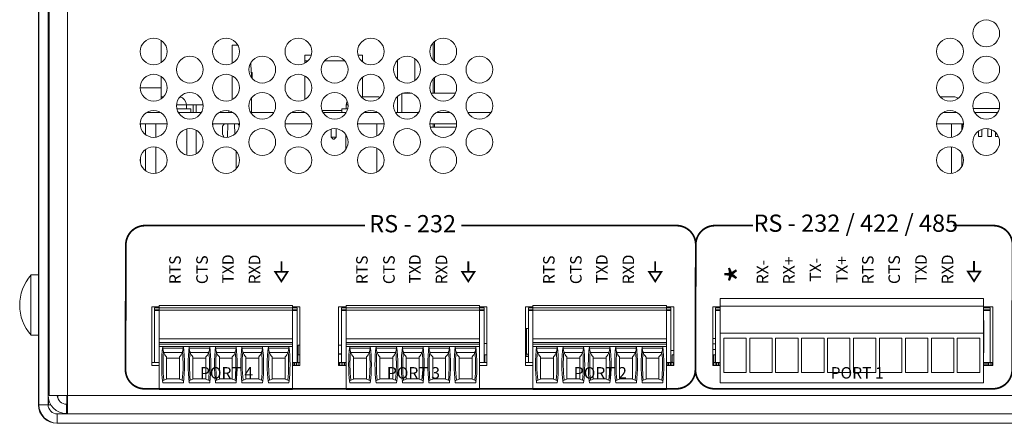
# Model space of a CAD drawing. Units: inches. Extents: x 0 to 68, y 0 to 44.
# Drawn here: x 6.6 to 11.7, y 5.2 to 7.3 of the extents above; entities that cross this region are included whole.
import ezdxf
from ezdxf.enums import TextEntityAlignment as Align

# ---------------------------------------------------------------- set-up
doc = ezdxf.new("R2010")
doc.units = ezdxf.units.IN
doc.header["$MEASUREMENT"] = 0
doc.layers.add('PART', color=4, linetype='Continuous')
doc.layers.add('SILK', color=7, linetype='Continuous')
doc.styles.add('swiss721 Cn Bt (Roman)', font='swissc.ttf')

msp = doc.modelspace()

# ---------------------------------------------------------------- linework, layer by layer
at = {"const_width": 0.009}
for points in [[(7.9612, 6.081), (7.9612, 6.026)], [(8.9372, 6.081), (8.9372, 6.026)], [(9.9132, 6.081), (9.9132, 6.026)], [(11.5777, 6.0822), (11.5777, 6.0272)]]:
    msp.add_lwpolyline(points, dxfattribs=at)
for points in [[(7.9287, 6.026), (7.9612, 5.9757), (7.9936, 6.026)], [(8.9047, 6.026), (8.9372, 5.9757), (8.9696, 6.026)], [(9.8807, 6.026), (9.9132, 5.9757), (9.9456, 6.026)], [(11.5453, 6.0272), (11.5777, 5.9769), (11.6102, 6.0272)]]:
    msp.add_lwpolyline(points, close=True, dxfattribs=at)
at = {"layer": 'PART', "linetype": 'Continuous', "lineweight": 15}
for p, q in [((6.6953, 5.3322), (6.6953, 9.7862)), ((6.7433, 5.3322), (6.7433, 9.7862)), ((6.7483, 9.7862), (6.7483, 5.3802)), ((6.8443, 9.7862), (6.8443, 5.3802)), ((6.6933, 5.9862), (6.6933, 8.8802)), ((7.3343, 7.2331), (7.3343, 7.1183)), ((7.705, 7.2083), (7.7343, 7.2083)), ((7.705, 7.2083), (7.705, 7.1138)), ((8.7544, 7.1287), (8.7544, 7.2227)), ((8.7604, 7.1229), (8.7604, 7.2285)), ((8.1175, 7.1563), (8.0843, 7.1563)), ((8.0843, 7.1263), (8.0843, 7.1563)), ((8.3843, 7.1563), (8.3611, 7.1563)), ((8.3843, 7.1263), (8.3843, 7.1563)), ((8.0843, 7.1145), (8.0843, 7.1263)), ((8.0843, 7.1263), (8.0998, 7.1263)), ((8.1857, 7.1263), (8.2929, 7.1263)), ((8.3788, 7.1263), (8.3843, 7.1263)), ((8.3843, 7.1213), (8.3843, 7.1263)), ((8.5672, 7.0323), (8.5672, 7.1301)), ((8.6578, 7.0241), (8.6578, 7.1383)), ((7.3343, 7.0441), (7.3343, 6.9859)), ((7.4136, 7.088), (7.4136, 7.0744)), ((7.705, 7.0486), (7.705, 6.9248)), ((7.8041, 7.0665), (7.8095, 7.0665)), ((7.8095, 7.0665), (7.8095, 7.0341)), ((8.0843, 6.9255), (8.0843, 7.0479)), ((8.3843, 6.9389), (8.3843, 7.0411)), ((8.7544, 6.9579), (8.7544, 7.0337)), ((8.7604, 6.9579), (8.7604, 7.0395)), ((7.3343, 6.9859), (7.2243, 6.9859)), ((7.3343, 6.9293), (7.3343, 6.9859)), ((8.5672, 6.8579), (8.5672, 6.9411)), ((8.5901, 6.9567), (8.5901, 6.8579)), ((8.5931, 6.9579), (8.6415, 6.9579)), ((8.7425, 6.9579), (8.8701, 6.9579)), ((7.3343, 6.9389), (7.3454, 6.9389)), ((7.4135, 6.8969), (7.4653, 6.8969)), ((7.4653, 6.8972), (7.5531, 6.8972)), ((7.4653, 6.8759), (7.4653, 6.8969)), ((7.5012, 6.8579), (7.5012, 6.8972)), ((7.516, 6.8972), (7.516, 6.8579)), ((7.8054, 6.9343), (7.8054, 6.8579)), ((8.3003, 6.8969), (8.3003, 6.8759)), ((8.3003, 6.8969), (8.3091, 6.8969)), ((8.3772, 6.9389), (8.4703, 6.9389)), ((11.4012, 6.9389), (11.4703, 6.9389)), ((7.2585, 6.8579), (7.3301, 6.8579)), ((7.4152, 6.8759), (7.4893, 6.8759)), ((7.4223, 6.8579), (7.5443, 6.8579)), ((7.4893, 6.8579), (7.4893, 6.8759)), ((7.6365, 6.8579), (7.7081, 6.8579)), ((7.6863, 6.8579), (7.6863, 6.8663)), ((7.8003, 6.8579), (7.9223, 6.8579)), ((8.0145, 6.8579), (8.0861, 6.8579)), ((8.0843, 6.8579), (8.0843, 6.8589)), ((8.1737, 6.8679), (8.2763, 6.8679)), ((8.1783, 6.8579), (8.3003, 6.8579)), ((8.2763, 6.8759), (8.2763, 6.8579)), ((8.2763, 6.8759), (8.3074, 6.8759)), ((8.3925, 6.8579), (8.4641, 6.8579)), ((8.5563, 6.8579), (8.6783, 6.8579)), ((8.7705, 6.8579), (8.8421, 6.8579)), ((8.9343, 6.8579), (9.0563, 6.8579)), ((11.4165, 6.8579), (11.4881, 6.8579)), ((11.5728, 6.8779), (11.7098, 6.8779)), ((11.5803, 6.8579), (11.7023, 6.8579)), ((7.2243, 6.7979), (7.3643, 6.7979)), ((7.2254, 6.7979), (7.2254, 6.7852)), ((7.251, 6.7979), (7.251, 6.7427)), ((7.3052, 6.7979), (7.3052, 6.7286)), ((7.6023, 6.7979), (7.7423, 6.7979)), ((7.6026, 6.7912), (7.6026, 6.7979)), ((7.6553, 6.7877), (7.6608, 6.7948)), ((7.6807, 6.7282), (7.6823, 6.7979)), ((7.7162, 6.7979), (7.7175, 6.7442)), ((7.7377, 6.7948), (7.7418, 6.7896)), ((7.9803, 6.7979), (8.1203, 6.7979)), ((8.3583, 6.7979), (8.4983, 6.7979)), ((8.4604, 6.7979), (8.4604, 6.7355)), ((8.7363, 6.7979), (8.8763, 6.7979)), ((8.7544, 6.7803), (8.7544, 6.7979)), ((8.7604, 6.7803), (8.7604, 6.7979)), ((11.3823, 6.7979), (11.5223, 6.7979)), ((11.4604, 6.7979), (11.4604, 6.7282)), ((11.5146, 6.7979), (11.5146, 6.7657)), ((11.5183, 6.7744), (11.5183, 6.7979)), ((7.4676, 6.7714), (7.4676, 6.635)), ((7.516, 6.7651), (7.516, 6.6413)), ((7.654, 6.752), (7.654, 6.7841)), ((7.6599, 6.7288), (7.6564, 6.7385)), ((8.2218, 6.771), (8.2218, 6.7279)), ((8.2468, 6.7728), (8.2468, 6.7279)), ((8.298, 6.7413), (8.298, 6.6651)), ((8.7385, 6.7803), (8.8741, 6.7803)), ((11.5183, 6.7803), (11.5201, 6.7803)), ((11.6003, 6.7599), (11.6003, 6.7329)), ((11.6183, 6.7329), (11.6183, 6.7693)), ((11.6503, 6.7726), (11.6503, 6.7329)), ((11.6683, 6.7329), (11.6683, 6.7678)), ((11.6893, 6.7542), (11.6893, 6.7329)), ((7.4134, 6.7074), (7.4134, 6.699)), ((8.2218, 6.7279), (8.2468, 6.7279)), ((8.2318, 6.7179), (8.2218, 6.7279)), ((8.2368, 6.7179), (8.2318, 6.7179)), ((8.2468, 6.7279), (8.2368, 6.7179)), ((11.6093, 6.7329), (11.6003, 6.7329)), ((11.6183, 6.7329), (11.6093, 6.7329)), ((11.6593, 6.7329), (11.6503, 6.7329)), ((11.6683, 6.7329), (11.6593, 6.7329)), ((11.6993, 6.7329), (11.6893, 6.7329)), ((11.7047, 6.7329), (11.6993, 6.7329)), ((7.251, 6.6637), (7.251, 6.5537)), ((7.3052, 6.6779), (7.3052, 6.5396)), ((7.7256, 6.5633), (7.7256, 6.6541)), ((8.4604, 6.6709), (8.4604, 6.5465)), ((11.4604, 6.6782), (11.4604, 6.5392)), ((11.5146, 6.6407), (11.5146, 6.5767)), ((7.2254, 6.6212), (7.2254, 6.5962)), ((6.7483, 6.3722), (6.7433, 6.3722)), ((6.7433, 6.2602), (6.7483, 6.2602)), ((6.6933, 6.0097), (6.6539, 6.0097)), ((6.6539, 5.6947), (6.6539, 6.0097)), ((6.6953, 5.9862), (6.6933, 5.9862)), ((6.6933, 5.8482), (6.6933, 5.9862)), ((6.7483, 5.9862), (6.7433, 5.9862)), ((10.2517, 5.8872), (11.6268, 5.8872)), ((10.2517, 5.8872), (10.2517, 5.8472)), ((11.6268, 5.8472), (11.6268, 5.8872)), ((6.6953, 5.8482), (6.6933, 5.8482)), ((6.6933, 5.3312), (6.6933, 5.8482)), ((6.7433, 5.8325), (6.7483, 5.8325)), ((6.7483, 5.8187), (6.7433, 5.8187)), ((7.3228, 5.8431), (7.2842, 5.8431)), ((7.2842, 5.8431), (7.2842, 5.5375)), ((7.2992, 5.8379), (7.2992, 5.8281)), ((7.3228, 5.8379), (7.2992, 5.8379)), ((7.2992, 5.8281), (7.3228, 5.8281)), ((7.2992, 5.8281), (7.2992, 5.8241)), ((7.2992, 5.5525), (7.2992, 5.8241)), ((7.3228, 5.8241), (7.2992, 5.8241)), ((7.3052, 5.8431), (7.3052, 5.8379)), ((7.3228, 5.8492), (7.3228, 5.8374)), ((7.3228, 5.8492), (8.0197, 5.8492)), ((7.3228, 5.8374), (7.3228, 5.8256)), ((7.3228, 5.8374), (8.0197, 5.8374)), ((7.3228, 5.676), (7.3228, 5.8256)), ((8.0197, 5.8256), (7.3228, 5.8256)), ((8.0197, 5.8374), (8.0197, 5.8492)), ((8.0583, 5.8431), (8.0197, 5.8431)), ((8.0433, 5.8379), (8.0197, 5.8379)), ((8.0197, 5.8256), (8.0197, 5.8374)), ((8.0197, 5.8281), (8.0433, 5.8281)), ((8.0197, 5.676), (8.0197, 5.8256)), ((8.0433, 5.8241), (8.0197, 5.8241)), ((8.0433, 5.8281), (8.0433, 5.8379)), ((8.0433, 5.8241), (8.0433, 5.8281)), ((8.0433, 5.5525), (8.0433, 5.8241)), ((8.0583, 5.5375), (8.0583, 5.8431)), ((8.2988, 5.8431), (8.2602, 5.8431)), ((8.2602, 5.8431), (8.2602, 5.5375)), ((8.2752, 5.8379), (8.2752, 5.8281)), ((8.2988, 5.8379), (8.2752, 5.8379)), ((8.2752, 5.8281), (8.2988, 5.8281)), ((8.2752, 5.8281), (8.2752, 5.8241)), ((8.2752, 5.5525), (8.2752, 5.8241)), ((8.2988, 5.8241), (8.2752, 5.8241)), ((8.298, 5.8431), (8.298, 5.8379)), ((8.2988, 5.8492), (8.2988, 5.8374)), ((8.2988, 5.8492), (8.9957, 5.8492)), ((8.2988, 5.8374), (8.2988, 5.8256)), ((8.2988, 5.8374), (8.9957, 5.8374)), ((8.2988, 5.676), (8.2988, 5.8256)), ((8.9957, 5.8256), (8.2988, 5.8256)), ((8.9957, 5.8374), (8.9957, 5.8492)), ((9.0343, 5.8431), (8.9957, 5.8431)), ((9.0193, 5.8379), (8.9957, 5.8379)), ((8.9957, 5.8256), (8.9957, 5.8374)), ((8.9957, 5.8281), (9.0193, 5.8281)), ((8.9957, 5.676), (8.9957, 5.8256)), ((9.0193, 5.8241), (8.9957, 5.8241)), ((9.002, 5.8431), (9.002, 5.8379)), ((9.0193, 5.8281), (9.0193, 5.8379)), ((9.0193, 5.8241), (9.0193, 5.8281)), ((9.0193, 5.5525), (9.0193, 5.8241)), ((9.0343, 5.5375), (9.0343, 5.8431)), ((9.2748, 5.8431), (9.2362, 5.8431)), ((9.2362, 5.8431), (9.2362, 5.5375)), ((9.2512, 5.8379), (9.2512, 5.8281)), ((9.2748, 5.8379), (9.2512, 5.8379)), ((9.2512, 5.8281), (9.2748, 5.8281)), ((9.2512, 5.8281), (9.2512, 5.8241)), ((9.2512, 5.5525), (9.2512, 5.8241)), ((9.2748, 5.8241), (9.2512, 5.8241)), ((9.2748, 5.8492), (9.2748, 5.8374)), ((9.2748, 5.8492), (9.9717, 5.8492)), ((9.2748, 5.8374), (9.2748, 5.8256)), ((9.2748, 5.8374), (9.9717, 5.8374)), ((9.2748, 5.676), (9.2748, 5.8256)), ((9.9717, 5.8256), (9.2748, 5.8256)), ((9.9717, 5.8374), (9.9717, 5.8492)), ((10.0103, 5.8431), (9.9717, 5.8431)), ((9.9953, 5.8379), (9.9717, 5.8379)), ((9.9717, 5.8256), (9.9717, 5.8374)), ((9.9717, 5.8281), (9.9953, 5.8281)), ((9.9717, 5.676), (9.9717, 5.8256)), ((9.9953, 5.8241), (9.9717, 5.8241)), ((9.9772, 5.8431), (9.9772, 5.8379)), ((9.9953, 5.8281), (9.9953, 5.8379)), ((9.9953, 5.8241), (9.9953, 5.8281)), ((9.9953, 5.5525), (9.9953, 5.8241)), ((10.0103, 5.5375), (10.0103, 5.8431)), ((10.2132, 5.8431), (10.2132, 5.5375)), ((10.2517, 5.8431), (10.2132, 5.8431)), ((10.2282, 5.8379), (10.2282, 5.8281)), ((10.2517, 5.8379), (10.2282, 5.8379)), ((10.2282, 5.8281), (10.2517, 5.8281)), ((10.2282, 5.8281), (10.2282, 5.8241)), ((10.2282, 5.5525), (10.2282, 5.8241)), ((10.2517, 5.8241), (10.2282, 5.8241)), ((10.2517, 5.8472), (11.6268, 5.8472)), ((10.2517, 5.8472), (10.2517, 5.7057)), ((11.6268, 5.7057), (11.6268, 5.8472)), ((11.6763, 5.8431), (11.6268, 5.8431)), ((11.6613, 5.8379), (11.6268, 5.8379)), ((11.6268, 5.8281), (11.6613, 5.8281)), ((11.6613, 5.8241), (11.6268, 5.8241)), ((11.6613, 5.8379), (11.6613, 5.8281)), ((11.6613, 5.8241), (11.6613, 5.8281)), ((11.6613, 5.8241), (11.6613, 5.5525)), ((11.6763, 5.5375), (11.6763, 5.8431)), ((11.6268, 5.7717), (11.6283, 5.7717)), ((11.6283, 5.7717), (11.6283, 5.6027)), ((9.2362, 5.7296), (9.2413, 5.7296)), ((9.2413, 5.7296), (9.2507, 5.7296)), ((9.2413, 5.7296), (9.2413, 5.5958)), ((9.2507, 5.7296), (9.2512, 5.7296)), ((9.2507, 5.7296), (9.2507, 5.5958)), ((6.6539, 5.6947), (6.6933, 5.6947)), ((7.3228, 5.676), (7.3228, 5.6563)), ((7.3228, 5.676), (8.0197, 5.676)), ((7.3228, 5.6563), (7.3228, 5.6485)), ((7.3228, 5.6563), (8.0197, 5.6563)), ((8.0197, 5.6563), (8.0197, 5.676)), ((8.0197, 5.6485), (8.0197, 5.6563)), ((8.2988, 5.676), (8.2988, 5.6563)), ((8.2988, 5.676), (8.9957, 5.676)), ((8.2988, 5.6563), (8.2988, 5.6485)), ((8.2988, 5.6563), (8.9957, 5.6563)), ((8.9957, 5.6563), (8.9957, 5.676)), ((8.9957, 5.6485), (8.9957, 5.6563)), ((9.2748, 5.676), (9.2748, 5.6563)), ((9.2748, 5.676), (9.9717, 5.676)), ((9.2748, 5.6563), (9.2748, 5.6485)), ((9.2748, 5.6563), (9.9717, 5.6563)), ((9.9717, 5.6563), (9.9717, 5.676)), ((9.9717, 5.6485), (9.9717, 5.6563)), ((10.2282, 5.6777), (10.2132, 5.6777)), ((10.2517, 5.7057), (11.6268, 5.7057)), ((10.2517, 5.7057), (10.2517, 5.4467)), ((10.271, 5.6797), (10.388, 5.6797)), ((10.271, 5.4997), (10.271, 5.6797)), ((10.388, 5.6797), (10.388, 5.4997)), ((10.4065, 5.6797), (10.5235, 5.6797)), ((10.4065, 5.4997), (10.4065, 5.6797)), ((10.5235, 5.6797), (10.5235, 5.4997)), ((10.542, 5.6797), (10.659, 5.6797)), ((10.542, 5.4997), (10.542, 5.6797)), ((10.659, 5.6797), (10.659, 5.4997)), ((10.6775, 5.6797), (10.7945, 5.6797)), ((10.6775, 5.4997), (10.6775, 5.6797)), ((10.7945, 5.6797), (10.7945, 5.4997)), ((10.93, 5.6797), (10.813, 5.6797)), ((10.813, 5.6797), (10.813, 5.4997)), ((10.93, 5.4997), (10.93, 5.6797)), ((11.0655, 5.6797), (10.9485, 5.6797)), ((10.9485, 5.6797), (10.9485, 5.4997)), ((11.0655, 5.4997), (11.0655, 5.6797)), ((11.201, 5.6797), (11.084, 5.6797)), ((11.084, 5.6797), (11.084, 5.4997)), ((11.201, 5.4997), (11.201, 5.6797)), ((11.3365, 5.6797), (11.2195, 5.6797)), ((11.2195, 5.6797), (11.2195, 5.4997)), ((11.3365, 5.4997), (11.3365, 5.6797)), ((11.472, 5.6797), (11.355, 5.6797)), ((11.355, 5.6797), (11.355, 5.4997)), ((11.472, 5.4997), (11.472, 5.6797)), ((11.6075, 5.6797), (11.4905, 5.6797)), ((11.4905, 5.6797), (11.4905, 5.4997)), ((11.6075, 5.4997), (11.6075, 5.6797)), ((11.6268, 5.4467), (11.6268, 5.7057)), ((7.3228, 5.6485), (7.3228, 5.6367)), ((7.3228, 5.6485), (8.0197, 5.6485)), ((7.3228, 5.6367), (8.0197, 5.6367)), ((7.3228, 5.4122), (7.3228, 5.6367)), ((7.4487, 5.6268), (7.3426, 5.6268)), ((7.4443, 5.6052), (7.3469, 5.6052)), ((7.5865, 5.6268), (7.4804, 5.6268)), ((7.5821, 5.6052), (7.4847, 5.6052)), ((7.7243, 5.6268), (7.6182, 5.6268)), ((7.7199, 5.6052), (7.6225, 5.6052)), ((7.8621, 5.6268), (7.756, 5.6268)), ((7.8577, 5.6052), (7.7603, 5.6052)), ((7.9999, 5.6268), (7.8938, 5.6268)), ((7.9955, 5.6052), (7.8981, 5.6052)), ((8.0197, 5.6367), (8.0197, 5.6485)), ((8.0197, 5.4122), (8.0197, 5.6367)), ((8.0493, 5.6312), (8.0433, 5.6312)), ((8.0583, 5.643), (8.0493, 5.643)), ((8.0493, 5.643), (8.0493, 5.5918)), ((8.2752, 5.643), (8.2602, 5.643)), ((8.2988, 5.6485), (8.2988, 5.6367)), ((8.2988, 5.6485), (8.9957, 5.6485)), ((8.2988, 5.6367), (8.9957, 5.6367)), ((8.2988, 5.4122), (8.2988, 5.6367)), ((8.4247, 5.6268), (8.3186, 5.6268)), ((8.4203, 5.6052), (8.3229, 5.6052)), ((8.5625, 5.6268), (8.4564, 5.6268)), ((8.5581, 5.6052), (8.4607, 5.6052)), ((8.7003, 5.6268), (8.5942, 5.6268)), ((8.6959, 5.6052), (8.5985, 5.6052)), ((8.8381, 5.6268), (8.732, 5.6268)), ((8.8337, 5.6052), (8.7363, 5.6052)), ((8.9759, 5.6268), (8.8698, 5.6268)), ((8.9715, 5.6052), (8.8741, 5.6052)), ((8.9957, 5.6367), (8.9957, 5.6485)), ((8.9957, 5.4122), (8.9957, 5.6367)), ((9.0343, 5.6525), (9.0193, 5.6525)), ((9.2748, 5.6485), (9.2748, 5.6367)), ((9.2748, 5.6485), (9.9717, 5.6485)), ((9.2748, 5.6367), (9.9717, 5.6367)), ((9.2748, 5.4122), (9.2748, 5.6367)), ((9.4007, 5.6268), (9.2946, 5.6268)), ((9.3963, 5.6052), (9.2989, 5.6052)), ((9.5385, 5.6268), (9.4324, 5.6268)), ((9.5341, 5.6052), (9.4367, 5.6052)), ((9.6763, 5.6268), (9.5702, 5.6268)), ((9.6719, 5.6052), (9.5745, 5.6052)), ((9.8141, 5.6268), (9.708, 5.6268)), ((9.8097, 5.6052), (9.7123, 5.6052)), ((9.9519, 5.6268), (9.8458, 5.6268)), ((9.9475, 5.6052), (9.8501, 5.6052)), ((9.9717, 5.6367), (9.9717, 5.6485)), ((9.9717, 5.4122), (9.9717, 5.6367)), ((10.0103, 5.6155), (9.9953, 5.6155)), ((10.2132, 5.6497), (10.2282, 5.6497)), ((10.2282, 5.6198), (10.2132, 5.6198)), ((7.2992, 5.5525), (7.2842, 5.5525)), ((7.3228, 5.5525), (7.2992, 5.5525)), ((7.3618, 5.5826), (7.3618, 5.4659)), ((7.3618, 5.5756), (7.4295, 5.5756)), ((7.4295, 5.4659), (7.4295, 5.5826)), ((7.4996, 5.5826), (7.4996, 5.4659)), ((7.4996, 5.5756), (7.5673, 5.5756)), ((7.5673, 5.4659), (7.5673, 5.5826)), ((7.6374, 5.5826), (7.6374, 5.4659)), ((7.6374, 5.5756), (7.7051, 5.5756)), ((7.7051, 5.4659), (7.7051, 5.5826)), ((7.7752, 5.5826), (7.7752, 5.4659)), ((7.7752, 5.5756), (7.8429, 5.5756)), ((7.8429, 5.4659), (7.8429, 5.5826)), ((7.913, 5.5826), (7.913, 5.4659)), ((7.913, 5.5756), (7.9807, 5.5756)), ((7.9807, 5.4659), (7.9807, 5.5826)), ((8.0433, 5.5525), (8.0197, 5.5525)), ((8.0257, 5.5525), (8.0257, 5.5375)), ((8.0317, 5.5525), (8.0317, 5.5375)), ((8.0396, 5.5525), (8.0396, 5.5375)), ((8.0464, 5.5918), (8.0433, 5.5918)), ((8.0433, 5.5525), (8.048, 5.5525)), ((8.0464, 5.5918), (8.0583, 5.5918)), ((8.0464, 5.5525), (8.0464, 5.5918)), ((8.048, 5.5525), (8.0567, 5.5525)), ((8.048, 5.5525), (8.048, 5.5375)), ((8.0567, 5.5525), (8.0583, 5.5525)), ((8.0567, 5.5525), (8.0567, 5.5375)), ((8.2752, 5.5977), (8.2602, 5.5977)), ((8.2752, 5.5968), (8.2602, 5.5968)), ((8.2602, 5.5534), (8.2752, 5.5534)), ((8.2602, 5.5525), (8.2653, 5.5525)), ((8.2653, 5.5525), (8.274, 5.5525)), ((8.2653, 5.5375), (8.2653, 5.5525)), ((8.274, 5.5525), (8.2752, 5.5525)), ((8.274, 5.5375), (8.274, 5.5525)), ((8.2988, 5.5525), (8.2752, 5.5525)), ((8.2824, 5.5375), (8.2824, 5.5525)), ((8.2903, 5.5375), (8.2903, 5.5525)), ((8.2975, 5.5375), (8.2975, 5.5525)), ((8.3378, 5.5826), (8.3378, 5.4659)), ((8.3378, 5.5756), (8.4055, 5.5756)), ((8.4055, 5.4659), (8.4055, 5.5826)), ((8.4756, 5.5826), (8.4756, 5.4659)), ((8.4756, 5.5756), (8.5433, 5.5756)), ((8.5433, 5.4659), (8.5433, 5.5826)), ((8.6134, 5.5826), (8.6134, 5.4659)), ((8.6134, 5.5756), (8.6811, 5.5756)), ((8.6811, 5.4659), (8.6811, 5.5826)), ((8.7512, 5.5826), (8.7512, 5.4659)), ((8.7512, 5.5756), (8.8189, 5.5756)), ((8.8189, 5.4659), (8.8189, 5.5826)), ((8.889, 5.5826), (8.889, 5.4659)), ((8.889, 5.5756), (8.9567, 5.5756)), ((8.9567, 5.4659), (8.9567, 5.5826)), ((9.0193, 5.5525), (8.9957, 5.5525)), ((9.0234, 5.5918), (9.0193, 5.5918)), ((9.0343, 5.5525), (9.0193, 5.5525)), ((9.0234, 5.5918), (9.0343, 5.5918)), ((9.0234, 5.5525), (9.0234, 5.5918)), ((9.2431, 5.5958), (9.2362, 5.5958)), ((9.2512, 5.584), (9.2362, 5.584)), ((9.2512, 5.5525), (9.2362, 5.5525)), ((9.2512, 5.5958), (9.2431, 5.5958)), ((9.2431, 5.5958), (9.2431, 5.584)), ((9.2748, 5.5525), (9.2512, 5.5525)), ((9.3138, 5.5826), (9.3138, 5.4659)), ((9.3138, 5.5756), (9.3815, 5.5756)), ((9.3815, 5.4659), (9.3815, 5.5826)), ((9.4516, 5.5826), (9.4516, 5.4659)), ((9.4516, 5.5756), (9.5193, 5.5756)), ((9.5193, 5.4659), (9.5193, 5.5826)), ((9.5894, 5.5826), (9.5894, 5.4659)), ((9.5894, 5.5756), (9.6571, 5.5756)), ((9.6571, 5.4659), (9.6571, 5.5826)), ((9.7272, 5.5826), (9.7272, 5.4659)), ((9.7272, 5.5756), (9.7949, 5.5756)), ((9.7949, 5.4659), (9.7949, 5.5826)), ((9.865, 5.5826), (9.865, 5.4659)), ((9.865, 5.5756), (9.9327, 5.5756)), ((9.9327, 5.4659), (9.9327, 5.5826)), ((9.9953, 5.5525), (9.9717, 5.5525)), ((9.9785, 5.5525), (9.9785, 5.5375)), ((9.9844, 5.5525), (9.9844, 5.5375)), ((9.9923, 5.5525), (9.9923, 5.5375)), ((9.9953, 5.5544), (10.0013, 5.5544)), ((9.9953, 5.5525), (10.0007, 5.5525)), ((10.0007, 5.5525), (10.0094, 5.5525)), ((10.0007, 5.5525), (10.0007, 5.5375)), ((10.0013, 5.5918), (10.0103, 5.5918)), ((10.0013, 5.5525), (10.0013, 5.5918)), ((10.0094, 5.5525), (10.0103, 5.5525)), ((10.0094, 5.5525), (10.0094, 5.5375)), ((10.2132, 5.5918), (10.2282, 5.5918)), ((10.2132, 5.5525), (10.2181, 5.5525)), ((10.2181, 5.5525), (10.2268, 5.5525)), ((10.2181, 5.5375), (10.2181, 5.5525)), ((10.2183, 5.5525), (10.2183, 5.5918)), ((10.2268, 5.5525), (10.2282, 5.5525)), ((10.2268, 5.5375), (10.2268, 5.5525)), ((10.2517, 5.5525), (10.2282, 5.5525)), ((10.2328, 5.5375), (10.2328, 5.5525)), ((10.2352, 5.5375), (10.2352, 5.5525)), ((10.2431, 5.5375), (10.2431, 5.5525)), ((10.2502, 5.5375), (10.2502, 5.5525)), ((11.6283, 5.6027), (11.6268, 5.6027)), ((11.6613, 5.5525), (11.6268, 5.5525)), ((11.6311, 5.5525), (11.6311, 5.5375)), ((11.6399, 5.5525), (11.6399, 5.5375)), ((11.6458, 5.5525), (11.6458, 5.5375)), ((11.6537, 5.5525), (11.6537, 5.5375)), ((11.6613, 5.5525), (11.6622, 5.5525)), ((11.6622, 5.5525), (11.6708, 5.5525)), ((11.6622, 5.5525), (11.6622, 5.5375)), ((11.6708, 5.5525), (11.6763, 5.5525)), ((11.6708, 5.5525), (11.6708, 5.5375)), ((6.7433, 5.5087), (6.7483, 5.5087)), ((7.2842, 5.5375), (7.3228, 5.5375)), ((8.0197, 5.5375), (8.0583, 5.5375)), ((8.2602, 5.5375), (8.2988, 5.5375)), ((8.9957, 5.5375), (9.0343, 5.5375)), ((9.2362, 5.5375), (9.2748, 5.5375)), ((9.9717, 5.5375), (10.0103, 5.5375)), ((10.2132, 5.5375), (10.2517, 5.5375)), ((11.6268, 5.5375), (11.6763, 5.5375)), ((7.3618, 5.4659), (7.3475, 5.4603)), ((7.3618, 5.4674), (7.4295, 5.4674)), ((7.4437, 5.4603), (7.4295, 5.4659)), ((7.4996, 5.4659), (7.4853, 5.4603)), ((7.4996, 5.4674), (7.5673, 5.4674)), ((7.5815, 5.4603), (7.5673, 5.4659)), ((7.6374, 5.4659), (7.6231, 5.4603)), ((7.6374, 5.4674), (7.7051, 5.4674)), ((7.7193, 5.4603), (7.7051, 5.4659)), ((7.7752, 5.4659), (7.7609, 5.4603)), ((7.7752, 5.4674), (7.8429, 5.4674)), ((7.8571, 5.4603), (7.8429, 5.4659)), ((7.913, 5.4659), (7.8987, 5.4603)), ((7.913, 5.4674), (7.9807, 5.4674)), ((7.9949, 5.4603), (7.9807, 5.4659)), ((8.3378, 5.4659), (8.3235, 5.4603)), ((8.3378, 5.4674), (8.4055, 5.4674)), ((8.4197, 5.4603), (8.4055, 5.4659)), ((8.4756, 5.4659), (8.4613, 5.4603)), ((8.4756, 5.4674), (8.5433, 5.4674)), ((8.5575, 5.4603), (8.5433, 5.4659)), ((8.6134, 5.4659), (8.5991, 5.4603)), ((8.6134, 5.4674), (8.6811, 5.4674)), ((8.6953, 5.4603), (8.6811, 5.4659)), ((8.7512, 5.4659), (8.7369, 5.4603)), ((8.7512, 5.4674), (8.8189, 5.4674)), ((8.8331, 5.4603), (8.8189, 5.4659)), ((8.889, 5.4659), (8.8747, 5.4603)), ((8.889, 5.4674), (8.9567, 5.4674)), ((8.9709, 5.4603), (8.9567, 5.4659)), ((9.3138, 5.4659), (9.2995, 5.4603)), ((9.3138, 5.4674), (9.3815, 5.4674)), ((9.3957, 5.4603), (9.3815, 5.4659)), ((9.4516, 5.4659), (9.4373, 5.4603)), ((9.4516, 5.4674), (9.5193, 5.4674)), ((9.5335, 5.4603), (9.5193, 5.4659)), ((9.5894, 5.4659), (9.5751, 5.4603)), ((9.5894, 5.4674), (9.6571, 5.4674)), ((9.6713, 5.4603), (9.6571, 5.4659)), ((9.7272, 5.4659), (9.7129, 5.4603)), ((9.7272, 5.4674), (9.7949, 5.4674)), ((9.8091, 5.4603), (9.7949, 5.4659)), ((9.865, 5.4659), (9.8507, 5.4603)), ((9.865, 5.4674), (9.9327, 5.4674)), ((9.9469, 5.4603), (9.9327, 5.4659)), ((10.388, 5.4997), (10.271, 5.4997)), ((10.5235, 5.4997), (10.4065, 5.4997)), ((10.659, 5.4997), (10.542, 5.4997)), ((10.7945, 5.4997), (10.6775, 5.4997)), ((10.813, 5.4997), (10.93, 5.4997)), ((10.9485, 5.4997), (11.0655, 5.4997)), ((11.084, 5.4997), (11.201, 5.4997)), ((11.2195, 5.4997), (11.3365, 5.4997)), ((11.355, 5.4997), (11.472, 5.4997)), ((11.4905, 5.4997), (11.6075, 5.4997)), ((8.0197, 5.4122), (7.3228, 5.4122)), ((7.4493, 5.4463), (7.342, 5.4463)), ((7.5871, 5.4463), (7.4798, 5.4463)), ((7.7249, 5.4463), (7.6175, 5.4463)), ((7.8627, 5.4463), (7.7553, 5.4463)), ((8.0005, 5.4463), (7.8931, 5.4463)), ((8.9957, 5.4122), (8.2988, 5.4122)), ((8.4253, 5.4463), (8.318, 5.4463)), ((8.5631, 5.4463), (8.4558, 5.4463)), ((8.7009, 5.4463), (8.5935, 5.4463)), ((8.8387, 5.4463), (8.7313, 5.4463)), ((8.9765, 5.4463), (8.8691, 5.4463)), ((9.9717, 5.4122), (9.2748, 5.4122)), ((9.4013, 5.4463), (9.294, 5.4463)), ((9.5391, 5.4463), (9.4318, 5.4463)), ((9.6769, 5.4463), (9.5695, 5.4463)), ((9.8147, 5.4463), (9.7073, 5.4463)), ((9.9525, 5.4463), (9.8451, 5.4463)), ((10.2517, 5.4467), (11.6268, 5.4467)), ((6.7483, 5.3822), (6.7433, 5.3822)), ((6.7453, 5.3627), (6.7453, 5.3322)), ((6.8443, 5.3802), (6.7483, 5.3802)), ((6.7933, 5.3802), (6.7933, 5.3685)), ((6.8413, 5.3342), (6.8413, 5.3802)), ((6.8443, 5.3802), (23.5463, 5.3802)), ((6.8443, 5.3802), (6.8443, 5.2842)), ((6.6953, 5.3312), (6.6933, 5.3312)), ((6.7433, 5.3322), (6.6953, 5.3322)), ((6.7453, 5.3322), (6.7574, 5.3322)), ((6.8393, 5.3342), (6.8393, 5.2862)), ((6.8443, 5.3342), (6.8393, 5.3342)), ((6.7913, 5.2842), (6.7913, 5.2362)), ((6.7913, 5.2842), (23.5993, 5.2842)), ((6.8393, 5.2862), (6.8443, 5.2862)), ((6.8413, 5.2842), (6.8413, 5.2862)), ((6.7893, 5.2362), (6.7893, 5.2352)), ((6.7893, 5.2352), (6.8433, 5.2352)), ((6.7913, 5.2362), (23.5993, 5.2362)), ((6.8433, 5.2352), (6.8433, 5.2362)), ((6.9433, 5.2352), (6.8433, 5.2352)), ((6.9433, 5.2362), (6.9433, 5.2352))]:
    msp.add_line(p, q, dxfattribs=at)
at = {"layer": 'PART', "linetype": 'Continuous', "lineweight": 15, "flags": 128}
for points in [[(8.4786, 6.938), (8.4776, 6.9382), (8.4703, 6.9389)], [(7.3461, 5.6077), (7.3438, 5.6171), (7.3426, 5.6268)], [(7.4487, 5.6268), (7.4475, 5.6172), (7.4451, 5.6077)], [(7.4839, 5.6077), (7.4816, 5.6171), (7.4804, 5.6268)], [(7.5865, 5.6268), (7.5853, 5.6172), (7.5829, 5.6077)], [(7.6217, 5.6077), (7.6194, 5.6171), (7.6182, 5.6268)], [(7.7243, 5.6268), (7.7231, 5.6172), (7.7207, 5.6077)], [(7.7595, 5.6077), (7.7572, 5.6171), (7.756, 5.6268)], [(7.8621, 5.6268), (7.8609, 5.6172), (7.8585, 5.6077)], [(7.8973, 5.6077), (7.895, 5.6171), (7.8938, 5.6268)], [(7.9999, 5.6268), (7.9987, 5.6172), (7.9963, 5.6077)], [(8.3221, 5.6077), (8.3198, 5.6171), (8.3186, 5.6268)], [(8.4247, 5.6268), (8.4235, 5.6172), (8.4211, 5.6077)], [(8.4599, 5.6077), (8.4576, 5.6171), (8.4564, 5.6268)], [(8.5625, 5.6268), (8.5613, 5.6172), (8.5589, 5.6077)], [(8.5977, 5.6077), (8.5954, 5.6171), (8.5942, 5.6268)], [(8.7003, 5.6268), (8.6991, 5.6172), (8.6967, 5.6077)], [(8.7355, 5.6077), (8.7332, 5.6171), (8.732, 5.6268)], [(8.8381, 5.6268), (8.8369, 5.6172), (8.8345, 5.6077)], [(8.8733, 5.6077), (8.871, 5.6171), (8.8698, 5.6268)], [(8.9759, 5.6268), (8.9747, 5.6172), (8.9723, 5.6077)], [(9.2981, 5.6077), (9.2958, 5.6171), (9.2946, 5.6268)], [(9.4007, 5.6268), (9.3995, 5.6172), (9.3971, 5.6077)], [(9.4359, 5.6077), (9.4336, 5.6171), (9.4324, 5.6268)], [(9.5385, 5.6268), (9.5373, 5.6172), (9.5349, 5.6077)], [(9.5737, 5.6077), (9.5714, 5.6171), (9.5702, 5.6268)], [(9.6763, 5.6268), (9.6751, 5.6172), (9.6727, 5.6077)], [(9.7115, 5.6077), (9.7092, 5.6171), (9.708, 5.6268)], [(9.8141, 5.6268), (9.8129, 5.6172), (9.8105, 5.6077)], [(9.8493, 5.6077), (9.847, 5.6171), (9.8458, 5.6268)], [(9.9519, 5.6268), (9.9507, 5.6172), (9.9483, 5.6077)], [(7.341, 5.4542), (7.3414, 5.456), (7.3429, 5.4578), (7.3475, 5.4603)], [(7.4503, 5.4542), (7.4499, 5.456), (7.4484, 5.4578), (7.4437, 5.4603)], [(7.4788, 5.4542), (7.4792, 5.456), (7.4807, 5.4578), (7.4853, 5.4603)], [(7.588, 5.4542), (7.5877, 5.456), (7.5862, 5.4578), (7.5815, 5.4603)], [(7.6166, 5.4542), (7.617, 5.456), (7.6185, 5.4578), (7.6231, 5.4603)], [(7.7258, 5.4542), (7.7255, 5.456), (7.724, 5.4578), (7.7193, 5.4603)], [(7.7544, 5.4542), (7.7548, 5.456), (7.7563, 5.4578), (7.7609, 5.4603)], [(7.8636, 5.4542), (7.8633, 5.456), (7.8618, 5.4578), (7.8571, 5.4603)], [(7.8922, 5.4542), (7.8926, 5.456), (7.8941, 5.4578), (7.8987, 5.4603)], [(8.0014, 5.4542), (8.0011, 5.456), (7.9996, 5.4578), (7.9949, 5.4603)], [(8.317, 5.4542), (8.3174, 5.456), (8.3189, 5.4578), (8.3235, 5.4603)], [(8.4263, 5.4542), (8.4259, 5.456), (8.4244, 5.4578), (8.4197, 5.4603)], [(8.4548, 5.4542), (8.4552, 5.456), (8.4567, 5.4578), (8.4613, 5.4603)], [(8.564, 5.4542), (8.5637, 5.456), (8.5622, 5.4578), (8.5575, 5.4603)], [(8.5926, 5.4542), (8.593, 5.456), (8.5945, 5.4578), (8.5991, 5.4603)], [(8.7018, 5.4542), (8.7015, 5.456), (8.7, 5.4578), (8.6953, 5.4603)], [(8.7304, 5.4542), (8.7308, 5.456), (8.7323, 5.4578), (8.7369, 5.4603)], [(8.8396, 5.4542), (8.8393, 5.456), (8.8378, 5.4578), (8.8331, 5.4603)], [(8.8682, 5.4542), (8.8686, 5.456), (8.8701, 5.4578), (8.8747, 5.4603)], [(8.9774, 5.4542), (8.9771, 5.456), (8.9756, 5.4578), (8.9709, 5.4603)], [(9.293, 5.4542), (9.2934, 5.456), (9.2949, 5.4578), (9.2995, 5.4603)], [(9.4023, 5.4542), (9.4019, 5.456), (9.4004, 5.4578), (9.3957, 5.4603)], [(9.4308, 5.4542), (9.4312, 5.456), (9.4327, 5.4578), (9.4373, 5.4603)], [(9.54, 5.4542), (9.5397, 5.456), (9.5382, 5.4578), (9.5335, 5.4603)], [(9.5686, 5.4542), (9.569, 5.456), (9.5705, 5.4578), (9.5751, 5.4603)], [(9.6778, 5.4542), (9.6775, 5.456), (9.676, 5.4578), (9.6713, 5.4603)], [(9.7064, 5.4542), (9.7068, 5.456), (9.7083, 5.4578), (9.7129, 5.4603)], [(9.8156, 5.4542), (9.8153, 5.456), (9.8138, 5.4578), (9.8091, 5.4603)], [(9.8442, 5.4542), (9.8446, 5.456), (9.8461, 5.4578), (9.8507, 5.4603)], [(9.9534, 5.4542), (9.9531, 5.456), (9.9516, 5.4578), (9.9469, 5.4603)]]:
    msp.add_lwpolyline(points, dxfattribs=at)
at = {"layer": 'PART', "linetype": 'Continuous', "lineweight": 15}
for centre in [(11.6413, 7.2702), (7.2943, 7.1757), (7.6723, 7.1757), (8.0503, 7.1757), (8.4283, 7.1757), (8.8063, 7.1757), (11.4523, 7.1757), (7.4833, 7.0812), (7.8613, 7.0812), (8.2393, 7.0812), (8.6173, 7.0812), (8.9953, 7.0812), (11.6413, 7.0812), (7.2943, 6.9867), (7.6723, 6.9867), (8.0503, 6.9867), (8.4283, 6.9867), (8.8063, 6.9867), (11.4523, 6.9867), (7.4833, 6.8922), (7.8613, 6.8922), (8.2393, 6.8922), (8.6173, 6.8922), (8.9953, 6.8922), (11.6413, 6.8922), (7.2943, 6.7977), (7.6723, 6.7977), (8.0503, 6.7977), (8.4283, 6.7977), (8.8063, 6.7977), (11.4523, 6.7977), (7.4833, 6.7032), (7.8613, 6.7032), (8.2393, 6.7032), (8.6173, 6.7032), (8.9953, 6.7032), (11.6413, 6.7032), (7.2943, 6.6087), (7.6723, 6.6087), (8.0503, 6.6087), (8.4283, 6.6087), (8.8063, 6.6087), (11.4523, 6.6087)]:
    msp.add_circle(centre, 0.07, dxfattribs=at)
for centre, radius, start, end in [((6.3093, 7.0055), 1.4961, 1.3073, 4.2771), ((7.4233, 6.8969), 0.042, 0, 80.0363), ((8.3423, 6.8969), 0.042, 152.5192, 180), ((11.4703, 6.8969), 0.042, 54.4237, 90), ((7.6599, 6.7841), 0.00591, 141.75, 180), ((7.6562, 6.7984), 0.00591, 321.75, 354.6446), ((7.7424, 6.7984), 0.00591, 185.3554, 218.25), ((7.6934, 6.752), 0.0394, 180, 200), ((6.8344, 5.8522), 0.2395, 138.8879, 221.1121), ((8.1236, 5.5414), 0.7874, 173.0502, 186.938), ((7.4186, 5.6372), 0.0767, 181.0077, 187.7945), ((8.1236, 5.5414), 0.7803, 175.1255, 185.9647), ((7.3923, 5.6188), 0.0474, 196.7691, 229.8713), ((7.3997, 5.6183), 0.0465, 309.7969, 343.5627), ((6.6677, 5.5414), 0.7803, 354.0353, 4.8745), ((6.5954, 5.697), 0.8562, 355.295, 355.9028), ((6.6677, 5.5414), 0.7874, 353.062, 6.9498), ((8.2614, 5.5414), 0.7874, 173.0502, 186.938), ((7.5564, 5.6372), 0.0767, 181.0077, 187.7945), ((8.2614, 5.5414), 0.7803, 175.1255, 185.9647), ((7.5301, 5.6188), 0.0474, 196.7691, 229.8713), ((7.5375, 5.6183), 0.0465, 309.7969, 343.5627), ((6.8055, 5.5414), 0.7803, 354.0353, 4.8745), ((6.7332, 5.697), 0.8562, 355.295, 355.9028), ((6.8055, 5.5414), 0.7874, 353.062, 6.9498), ((8.3992, 5.5414), 0.7874, 173.0502, 186.938), ((7.6942, 5.6372), 0.0767, 181.0077, 187.7945), ((8.3992, 5.5414), 0.7803, 175.1255, 185.9647), ((7.6679, 5.6188), 0.0474, 196.7691, 229.8713), ((7.6753, 5.6183), 0.0465, 309.7969, 343.5627), ((6.9433, 5.5414), 0.7803, 354.0353, 4.8745), ((6.871, 5.697), 0.8562, 355.295, 355.9028), ((6.9433, 5.5414), 0.7874, 353.062, 6.9498), ((8.537, 5.5414), 0.7874, 173.0502, 186.938), ((7.8318, 5.6372), 0.0765, 181.0028, 187.8068), ((8.537, 5.5414), 0.7803, 175.1255, 185.9647), ((7.8057, 5.6188), 0.0474, 196.7691, 229.8713), ((7.8131, 5.6183), 0.0465, 309.7947, 343.5649), ((7.0811, 5.5414), 0.7803, 354.0353, 4.8745), ((7.0088, 5.697), 0.8562, 355.295, 355.9028), ((7.0811, 5.5414), 0.7874, 353.062, 6.9498), ((8.6748, 5.5414), 0.7874, 173.0502, 186.938), ((7.9696, 5.6372), 0.0765, 181.0028, 187.8068), ((8.6748, 5.5414), 0.7803, 175.1255, 185.9647), ((7.9435, 5.6188), 0.0474, 196.7717, 229.8687), ((7.9509, 5.6183), 0.0465, 309.7947, 343.5649), ((7.2189, 5.5414), 0.7803, 354.0353, 4.8745), ((7.1466, 5.697), 0.8562, 355.295, 355.9028), ((7.2189, 5.5414), 0.7874, 353.062, 6.9498), ((9.0996, 5.5414), 0.7874, 173.0502, 186.938), ((8.3942, 5.6372), 0.0763, 180.9888, 187.8134), ((9.0996, 5.5414), 0.7803, 175.1255, 185.9647), ((8.3683, 5.6188), 0.0474, 196.7672, 229.8733), ((8.3757, 5.6183), 0.0465, 309.7992, 343.5604), ((7.6437, 5.5414), 0.7803, 354.0353, 4.8745), ((7.5475, 5.6989), 0.8802, 355.2996, 355.8908), ((7.6437, 5.5414), 0.7874, 353.062, 6.9498), ((9.2374, 5.5414), 0.7874, 173.0502, 186.938), ((8.532, 5.6372), 0.0763, 180.9888, 187.8134), ((9.2374, 5.5414), 0.7803, 175.1255, 185.9647), ((8.5061, 5.6188), 0.0474, 196.7672, 229.8733), ((8.5135, 5.6183), 0.0465, 309.7992, 343.5604), ((7.7815, 5.5414), 0.7803, 354.0353, 4.8745), ((7.6853, 5.6989), 0.8802, 355.2996, 355.8908), ((7.7815, 5.5414), 0.7874, 353.062, 6.9498), ((9.3752, 5.5414), 0.7874, 173.0502, 186.938), ((8.6698, 5.6372), 0.0763, 180.9888, 187.8134), ((9.3752, 5.5414), 0.7803, 175.1255, 185.9647), ((8.6439, 5.6188), 0.0474, 196.7672, 229.8733), ((8.6513, 5.6183), 0.0465, 309.7992, 343.5604), ((7.9193, 5.5414), 0.7803, 354.0353, 4.8745), ((7.8231, 5.6989), 0.8802, 355.2996, 355.8908), ((7.9193, 5.5414), 0.7874, 353.062, 6.9498), ((9.513, 5.5414), 0.7874, 173.0502, 186.938), ((8.8075, 5.6372), 0.0763, 180.9888, 187.8134), ((9.513, 5.5414), 0.7803, 175.1255, 185.9647), ((8.7817, 5.6188), 0.0474, 196.7672, 229.8733), ((8.7891, 5.6183), 0.0465, 309.7969, 343.5627), ((8.0571, 5.5414), 0.7803, 354.0353, 4.8745), ((7.9608, 5.6989), 0.8802, 355.2996, 355.8908), ((8.0571, 5.5414), 0.7874, 353.062, 6.9498), ((9.6508, 5.5414), 0.7874, 173.0502, 186.938), ((8.9453, 5.6372), 0.0763, 180.9888, 187.8134), ((9.6508, 5.5414), 0.7803, 175.1255, 185.9647), ((8.9195, 5.6188), 0.0474, 196.7672, 229.8733), ((8.9269, 5.6183), 0.0465, 309.7969, 343.5627), ((8.1949, 5.5414), 0.7803, 354.0353, 4.8745), ((8.0986, 5.6989), 0.8802, 355.2996, 355.8908), ((8.1949, 5.5414), 0.7874, 353.062, 6.9498), ((10.0756, 5.5414), 0.7874, 173.0502, 186.938), ((9.3704, 5.6372), 0.0765, 181.0028, 187.8068), ((10.0756, 5.5414), 0.7803, 175.1255, 185.9647), ((9.3443, 5.6188), 0.0474, 196.7717, 229.8687), ((9.3517, 5.6183), 0.0465, 309.7947, 343.5649), ((8.6197, 5.5414), 0.7803, 354.0353, 4.8745), ((8.5474, 5.697), 0.8562, 355.295, 355.9028), ((8.6197, 5.5414), 0.7874, 353.062, 6.9498), ((10.2134, 5.5414), 0.7874, 173.0502, 186.938), ((9.5082, 5.6372), 0.0765, 181.0028, 187.8068), ((10.2134, 5.5414), 0.7803, 175.1255, 185.9647), ((9.4821, 5.6188), 0.0474, 196.7717, 229.8687), ((9.4895, 5.6183), 0.0465, 309.7947, 343.5649), ((8.7575, 5.5414), 0.7803, 354.0353, 4.8745), ((8.6852, 5.697), 0.8562, 355.295, 355.9028), ((8.7575, 5.5414), 0.7874, 353.062, 6.9498), ((10.3512, 5.5414), 0.7874, 173.0502, 186.938), ((9.646, 5.6372), 0.0765, 181.0028, 187.8068), ((10.3512, 5.5414), 0.7803, 175.1255, 185.9647), ((9.6199, 5.6188), 0.0474, 196.7717, 229.8687), ((9.6273, 5.6183), 0.0465, 309.7947, 343.5649), ((8.8953, 5.5414), 0.7803, 354.0353, 4.8745), ((8.823, 5.697), 0.8562, 355.295, 355.9028), ((8.8953, 5.5414), 0.7874, 353.062, 6.9498), ((10.489, 5.5414), 0.7874, 173.0502, 186.938), ((9.7838, 5.6372), 0.0765, 181.0028, 187.8068), ((10.489, 5.5414), 0.7803, 175.1255, 185.9647), ((9.7577, 5.6188), 0.0474, 196.7717, 229.8687), ((9.7651, 5.6183), 0.0465, 309.7947, 343.5649), ((9.0331, 5.5414), 0.7803, 354.0353, 4.8745), ((8.9608, 5.697), 0.8562, 355.295, 355.9028), ((9.0331, 5.5414), 0.7874, 353.062, 6.9498), ((10.6268, 5.5414), 0.7874, 173.0502, 186.938), ((9.9216, 5.6372), 0.0765, 181.0028, 187.8068), ((10.6268, 5.5414), 0.7803, 175.1255, 185.9647), ((9.8955, 5.6188), 0.0474, 196.7717, 229.8687), ((9.9029, 5.6183), 0.0465, 309.7947, 343.5649), ((9.1709, 5.5414), 0.7803, 354.0353, 4.8745), ((9.0986, 5.697), 0.8562, 355.295, 355.9028), ((9.1709, 5.5414), 0.7874, 353.062, 6.9498), ((6.8393, 5.3822), 0.096, 180, 270), ((6.8393, 5.3822), 0.048, 182.388, 270), ((6.7893, 5.3312), 0.096, 180, 270), ((6.7913, 5.3322), 0.096, 180, 270), ((6.7913, 5.3322), 0.048, 180, 270)]:
    msp.add_arc(centre, radius, start, end, dxfattribs=at)
for centre, start_param, end_param in [((8.1236, 5.9055), 1.907789, 1.910759), ((6.6677, 5.9055), 4.372426, 4.375396), ((8.2614, 5.9055), 1.907789, 1.910759), ((6.8055, 5.9055), 4.372426, 4.375396), ((8.3992, 5.9055), 1.907789, 1.910759), ((6.9433, 5.9055), 4.372426, 4.375396), ((8.537, 5.9055), 1.907789, 1.910759), ((7.0811, 5.9055), 4.372426, 4.375396), ((8.6748, 5.9055), 1.907789, 1.910759), ((7.2189, 5.9055), 4.372426, 4.375396), ((9.0996, 5.9055), 1.907789, 1.910759), ((7.6437, 5.9055), 4.372426, 4.375396), ((9.2374, 5.9055), 1.907789, 1.910759), ((7.7815, 5.9055), 4.372426, 4.375396), ((9.3752, 5.9055), 1.907789, 1.910759), ((7.9193, 5.9055), 4.372426, 4.375396), ((9.513, 5.9055), 1.907789, 1.910759), ((8.0571, 5.9055), 4.372426, 4.375396), ((9.6508, 5.9055), 1.907789, 1.910759), ((8.1949, 5.9055), 4.372426, 4.375396), ((10.0756, 5.9055), 1.907789, 1.910759), ((8.6197, 5.9055), 4.372426, 4.375396), ((10.2134, 5.9055), 1.907789, 1.910759), ((8.7575, 5.9055), 4.372426, 4.375396), ((10.3512, 5.9055), 1.907789, 1.910759), ((8.8953, 5.9055), 4.372426, 4.375396), ((10.489, 5.9055), 1.907789, 1.910759), ((9.0331, 5.9055), 4.372426, 4.375396), ((10.6268, 5.9055), 1.907789, 1.910759), ((9.1709, 5.9055), 4.372426, 4.375396)]:
    msp.add_ellipse(centre, major_axis=(0, 0.9007), ratio=0.914642, start_param=start_param, end_param=end_param, dxfattribs=at)
at = {"layer": 'SILK'}
for points in [[(8.3971, 6.2671, 0.009, 0.009, 0), (7.2492, 6.2671, 0.009, 0.009, 0.414214), (7.1492, 6.1671, 0.009, 0.009, 0), (7.1473, 5.5153, 0.009, 0.009, 0.414214), (7.2473, 5.4153, 0.009, 0.009, 0), (10.0229, 5.4153, 0.009, 0.009, 0.414214), (10.1229, 5.5153, 0.009, 0.009, 0), (10.1248, 6.1671, 0.009, 0.009, 0.414214), (10.0248, 6.2671, 0.009, 0.009, 0), (8.9012, 6.2671, 0, 0, 0)], [(10.4241, 6.2671, 0.009, 0.009, 0), (10.2248, 6.2671, 0.009, 0.009, 0.414214), (10.1248, 6.1671, 0.009, 0.009, 0), (10.1229, 5.5153, 0.009, 0.009, 0.414214), (10.2229, 5.4153, 0.009, 0.009, 0), (11.6768, 5.4153, 0.009, 0.009, 0.414214), (11.7768, 5.5153, 0.009, 0.009, 0), (11.7787, 6.1671, 0.009, 0.009, 0.414214), (11.6787, 6.2671, 0.009, 0.009, 0), (11.4687, 6.2671, 0, 0, 0)]]:
    msp.add_lwpolyline(points, format="xyseb", dxfattribs=at)

# ---------------------------------------------------------------- texts
at = {"layer": 'SILK', "style": 'swiss721 Cn Bt (Roman)'}
for s, height, p in [('RS - 232', 0.09, (8.6465, 6.2653)), ('RS - 232 / 422 / 485', 0.09, (10.9604, 6.268)), ('PORT 4', 0.06, (7.6746, 5.4906)), ('PORT 3', 0.06, (8.6506, 5.4906)), ('PORT 2', 0.06, (9.6266, 5.4906)), ('PORT 1', 0.06, (10.9675, 5.4907))]:
    msp.add_text(s, height=height, dxfattribs=at).set_placement(p, align=Align.MIDDLE)
for s, height, p in [('RTS', 0.06, (7.4358, 5.9613)), ('CTS', 0.06, (7.5769, 5.9616)), ('TXD', 0.06, (7.7123, 5.9648)), ('RXD', 0.06, (7.851, 5.9606)), ('RTS', 0.06, (8.4118, 5.9613)), ('CTS', 0.06, (8.5529, 5.9616)), ('TXD', 0.06, (8.6883, 5.9648)), ('RXD', 0.06, (8.827, 5.9606)), ('RTS', 0.06, (9.3878, 5.9613)), ('CTS', 0.06, (9.5289, 5.9616)), ('TXD', 0.06, (9.6643, 5.9648)), ('RXD', 0.06, (9.803, 5.9606)), ('RX-', 0.06, (10.503, 5.961)), ('RX+', 0.06, (10.6408, 5.9611)), ('TX-', 0.06, (10.7793, 5.9742)), ('TX+', 0.06, (10.9183, 5.9663)), ('RTS', 0.06, (11.0531, 5.9609)), ('CTS', 0.06, (11.191, 5.962)), ('TXD', 0.06, (11.3308, 5.9652)), ('RXD', 0.06, (11.469, 5.9612)), ('*', 0.15, (10.437, 5.9658))]:
    msp.add_text(s, height=height, rotation=90, dxfattribs=at).set_placement(p)

doc.saveas('drawing.dxf')
